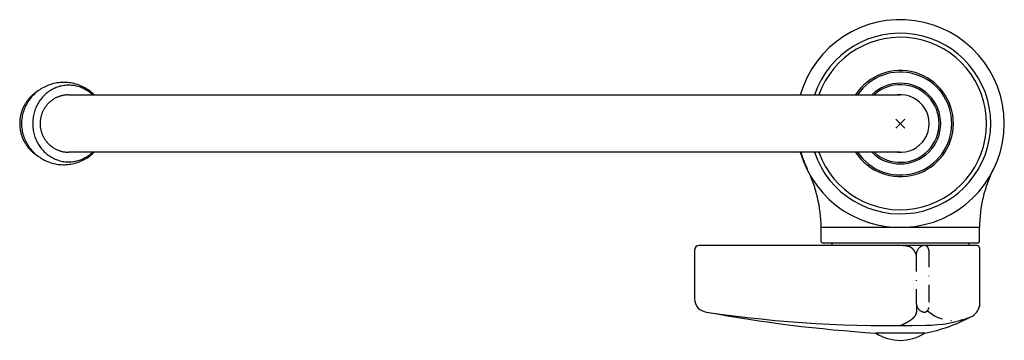
# Model space of a CAD drawing. Extents: x 191 to 408, y 427 to 498.
import ezdxf

# ---------------------------------------------------------------- set-up
doc = ezdxf.new("R2010")
doc.units = 0
doc.header["$LTSCALE"] = 0.3
doc.header["$PDMODE"] = 3
doc.linetypes.add('DASHDOT', pattern=[25.4, 12.7, -6.35, 0, -6.35])
doc.layers.get('0').update_dxf_attribs({"linetype": 'CONTINUOUS'})
doc.layers.add('2', color=7, linetype='CONTINUOUS')
doc.layers.add('4', color=6, linetype='DASHDOT')

msp = doc.modelspace()

# ---------------------------------------------------------------- linework, layer by layer
for p, q in [((402.82, 452.37), (367.82, 452.37)), ((367.82, 449.17), (367.82, 452.37)), ((402.82, 449.17), (402.82, 452.37)), ((367.82, 449.17), (368.12, 448.87)), ((402.52, 448.87), (368.12, 448.87)), ((370.15, 448.87), (370.15, 448.36)), ((400.5, 448.87), (400.5, 448.36)), ((402.52, 448.87), (402.82, 449.17)), ((402.32, 448.36), (340.87, 448.36)), ((402.82, 447.86), (402.82, 434.9)), ((390.74, 428.97), (379.9, 428.97))]:
    msp.add_line(p, q)
for centre, radius, start, end in [((385.32, 475.37), 23, 196.0268, 163.9732), ((385.32, 475.37), 20, 198.5118, 161.4882), ((385.32, 475.37), 11.75, 212.7175, 147.2825), ((385.32, 475.37), 11.39, 213.8719, 146.1281), ((385.32, 475.37), 8.59, 227.6629, 132.3371), ((340.82, 447.36), 1, 92.5088, 180), ((402.32, 447.86), 0.5, 0, 90), ((342.82, 436.6), 3, 180, 263.74), ((382.98, 705.12), 274.5, 261.5187, 271.6677), ((400.68, 748.54), 320.24, 259.5326, 266.2809), ((399.71, 435.51), 3.17, 292.4779, 348.9148), ((384.13, 463.73), 35.38, 280.7739, 298.3415), ((391.2, 457.23), 26.49, 269.4998, 291.5346)]:
    msp.add_arc(centre, radius, start, end)
at = {"color": 1}
msp.add_point((385.32, 475.37), dxfattribs=at)
at = {"layer": '2'}
for p, q in [((201.42, 481.72), (385.32, 481.72)), ((385.32, 469.02), (201.42, 469.02)), ((339.82, 447.36), (339.82, 436.6))]:
    msp.add_line(p, q, dxfattribs=at)
for points in [[(207.06, 481.72, 0), (206.82, 481.96, 0), (206.56, 482.19, 0), (206.3, 482.4, 0), (206.03, 482.61, 0), (205.75, 482.81, 0), (205.46, 483, 0), (205.17, 483.18, 0), (204.87, 483.35, 0), (204.56, 483.51, 0), (204.25, 483.65, 0), (203.93, 483.79, 0), (203.61, 483.91, 0), (203.28, 484.02, 0), (202.95, 484.12, 0), (202.62, 484.21, 0), (202.28, 484.29, 0), (201.94, 484.35, 0), (201.6, 484.4, 0), (201.25, 484.44, 0), (200.91, 484.46, 0), (200.56, 484.48, 0), (200.21, 484.48, 0), (199.87, 484.47, 0), (199.52, 484.44, 0), (199.18, 484.41, 0), (198.84, 484.36, 0), (198.5, 484.3, 0), (198.16, 484.22, 0), (197.82, 484.14, 0), (197.49, 484.04, 0), (197.16, 483.93, 0), (196.84, 483.81, 0), (196.52, 483.68, 0), (196.21, 483.53, 0), (195.9, 483.38, 0), (195.6, 483.21, 0), (195.3, 483.03, 0), (195.02, 482.85, 0), (194.74, 482.65, 0), (194.46, 482.44, 0), (194.2, 482.22, 0), (193.94, 482, 0), (193.69, 481.76, 0), (193.46, 481.52, 0), (193.23, 481.26, 0), (193.01, 481, 0), (192.8, 480.73, 0), (192.6, 480.46, 0), (192.41, 480.17, 0), (192.23, 479.88, 0), (192.07, 479.59, 0), (191.91, 479.29, 0), (191.77, 478.98, 0), (191.64, 478.67, 0), (191.52, 478.35, 0), (191.41, 478.03, 0), (191.32, 477.7, 0), (191.24, 477.38, 0), (191.16, 477.05, 0), (191.11, 476.71, 0), (191.06, 476.38, 0), (191.03, 476.04, 0), (191.01, 475.71, 0), (191, 475.37, 0), (191.01, 475.03, 0), (191.03, 474.7, 0), (191.06, 474.36, 0), (191.11, 474.03, 0), (191.16, 473.69, 0), (191.24, 473.36, 0), (191.32, 473.04, 0), (191.41, 472.71, 0), (191.52, 472.39, 0), (191.64, 472.07, 0), (191.77, 471.76, 0), (191.91, 471.45, 0), (192.07, 471.15, 0), (192.23, 470.86, 0), (192.41, 470.57, 0), (192.6, 470.28, 0), (192.8, 470.01, 0), (193.01, 469.74, 0), (193.23, 469.48, 0), (193.46, 469.22, 0), (193.69, 468.98, 0), (193.94, 468.74, 0), (194.2, 468.52, 0), (194.46, 468.3, 0), (194.74, 468.09, 0), (195.02, 467.89, 0), (195.3, 467.71, 0), (195.6, 467.53, 0), (195.9, 467.36, 0), (196.21, 467.21, 0), (196.52, 467.06, 0), (196.84, 466.93, 0), (197.16, 466.81, 0), (197.49, 466.7, 0), (197.82, 466.6, 0), (198.16, 466.52, 0), (198.5, 466.44, 0), (198.84, 466.38, 0), (199.18, 466.33, 0), (199.52, 466.3, 0), (199.87, 466.27, 0), (200.21, 466.26, 0), (200.56, 466.26, 0), (200.91, 466.28, 0), (201.25, 466.3, 0), (201.6, 466.34, 0), (201.94, 466.39, 0), (202.28, 466.46, 0), (202.62, 466.53, 0), (202.95, 466.62, 0), (203.28, 466.72, 0), (203.61, 466.83, 0), (203.93, 466.95, 0), (204.25, 467.09, 0), (204.56, 467.23, 0), (204.87, 467.39, 0), (205.17, 467.56, 0), (205.46, 467.74, 0), (205.75, 467.93, 0), (206.03, 468.13, 0), (206.3, 468.33, 0), (206.56, 468.55, 0), (206.82, 468.78, 0), (207.06, 469.02, 0)], [(206.7, 481.72, 0), (206.48, 481.92, 0), (206.26, 482.11, 0), (206.03, 482.29, 0), (205.8, 482.46, 0), (205.56, 482.62, 0), (205.31, 482.78, 0), (205.06, 482.92, 0), (204.8, 483.06, 0), (204.54, 483.18, 0), (204.28, 483.3, 0), (204.01, 483.4, 0), (203.74, 483.49, 0), (203.46, 483.58, 0), (203.19, 483.65, 0), (202.91, 483.71, 0), (202.63, 483.76, 0), (202.34, 483.8, 0), (202.06, 483.83, 0), (201.78, 483.85, 0), (201.49, 483.86, 0), (201.2, 483.86, 0), (200.92, 483.84, 0), (200.63, 483.82, 0), (200.35, 483.78, 0), (200.07, 483.74, 0), (199.79, 483.68, 0), (199.51, 483.61, 0), (199.24, 483.53, 0), (198.96, 483.44, 0), (198.69, 483.35, 0), (198.43, 483.24, 0), (198.16, 483.12, 0), (197.91, 482.99, 0), (197.65, 482.85, 0), (197.41, 482.7, 0), (197.16, 482.54, 0), (196.92, 482.37, 0), (196.69, 482.19, 0), (196.47, 482.01, 0), (196.25, 481.81, 0), (196.03, 481.61, 0), (195.83, 481.4, 0), (195.63, 481.18, 0), (195.44, 480.95, 0), (195.25, 480.72, 0), (195.08, 480.48, 0), (194.91, 480.24, 0), (194.75, 479.98, 0), (194.6, 479.72, 0), (194.46, 479.46, 0), (194.32, 479.19, 0), (194.2, 478.92, 0), (194.09, 478.64, 0), (193.98, 478.35, 0), (193.89, 478.06, 0), (193.8, 477.77, 0), (193.72, 477.48, 0), (193.66, 477.18, 0), (193.6, 476.89, 0), (193.56, 476.58, 0), (193.52, 476.28, 0), (193.5, 475.98, 0), (193.48, 475.68, 0), (193.47, 475.37, 0), (193.48, 475.07, 0), (193.5, 474.76, 0), (193.52, 474.46, 0), (193.56, 474.15, 0), (193.6, 473.86, 0), (193.66, 473.56, 0), (193.72, 473.26, 0), (193.8, 472.97, 0), (193.89, 472.68, 0), (193.98, 472.39, 0), (194.09, 472.11, 0), (194.2, 471.83, 0), (194.32, 471.55, 0), (194.46, 471.28, 0), (194.6, 471.02, 0), (194.75, 470.76, 0), (194.91, 470.5, 0), (195.08, 470.26, 0), (195.25, 470.02, 0), (195.44, 469.79, 0), (195.63, 469.56, 0), (195.83, 469.34, 0), (196.03, 469.13, 0), (196.25, 468.93, 0), (196.47, 468.73, 0), (196.69, 468.55, 0), (196.92, 468.37, 0), (197.16, 468.2, 0), (197.41, 468.04, 0), (197.65, 467.89, 0), (197.91, 467.75, 0), (198.16, 467.62, 0), (198.43, 467.51, 0), (198.69, 467.4, 0), (198.96, 467.3, 0), (199.24, 467.21, 0), (199.51, 467.13, 0), (199.79, 467.06, 0), (200.07, 467, 0), (200.35, 466.96, 0), (200.63, 466.92, 0), (200.92, 466.9, 0), (201.2, 466.88, 0), (201.49, 466.88, 0), (201.78, 466.89, 0), (202.06, 466.91, 0), (202.34, 466.94, 0), (202.63, 466.98, 0), (202.91, 467.03, 0), (203.19, 467.09, 0), (203.46, 467.16, 0), (203.74, 467.25, 0), (204.01, 467.34, 0), (204.28, 467.44, 0), (204.54, 467.56, 0), (204.8, 467.68, 0), (205.06, 467.82, 0), (205.31, 467.96, 0), (205.56, 468.12, 0), (205.8, 468.28, 0), (206.03, 468.45, 0), (206.26, 468.63, 0), (206.48, 468.82, 0), (206.7, 469.02, 0)], [(194.79, 482.69, 0), (194.67, 482.62, 0), (194.56, 482.55, 0), (194.44, 482.47, 0), (194.32, 482.39, 0), (194.21, 482.32, 0), (194.1, 482.24, 0), (193.99, 482.15, 0), (193.88, 482.07, 0), (193.77, 481.98, 0), (193.66, 481.9, 0), (193.56, 481.81, 0), (193.45, 481.72, 0), (193.35, 481.62, 0), (193.25, 481.53, 0), (193.15, 481.43, 0), (193.05, 481.34, 0), (192.96, 481.24, 0), (192.86, 481.14, 0), (192.77, 481.04, 0), (192.68, 480.93, 0), (192.59, 480.83, 0), (192.5, 480.72, 0), (192.41, 480.61, 0), (192.33, 480.5, 0), (192.25, 480.39, 0), (192.17, 480.28, 0), (192.09, 480.17, 0), (192.01, 480.05, 0), (191.94, 479.94, 0), (191.86, 479.82, 0), (191.79, 479.7, 0), (191.72, 479.58, 0), (191.65, 479.46, 0), (191.59, 479.34, 0), (191.52, 479.22, 0), (191.46, 479.1, 0), (191.4, 478.97, 0), (191.34, 478.85, 0), (191.29, 478.72, 0), (191.24, 478.6, 0), (191.18, 478.47, 0), (191.13, 478.34, 0), (191.09, 478.21, 0), (191.04, 478.08, 0), (191, 477.95, 0), (190.96, 477.82, 0), (190.92, 477.68, 0), (190.88, 477.55, 0), (190.85, 477.42, 0), (190.82, 477.28, 0), (190.79, 477.15, 0), (190.76, 477.01, 0), (190.73, 476.88, 0), (190.71, 476.74, 0), (190.69, 476.61, 0), (190.67, 476.47, 0), (190.65, 476.33, 0), (190.64, 476.2, 0), (190.63, 476.06, 0), (190.62, 475.92, 0), (190.61, 475.78, 0), (190.6, 475.65, 0), (190.6, 475.51, 0), (190.6, 475.37, 0), (190.6, 475.23, 0), (190.6, 475.1, 0), (190.61, 474.96, 0), (190.62, 474.82, 0), (190.63, 474.68, 0), (190.64, 474.55, 0), (190.65, 474.41, 0), (190.67, 474.27, 0), (190.69, 474.13, 0), (190.71, 474, 0), (190.73, 473.86, 0), (190.76, 473.73, 0), (190.79, 473.59, 0), (190.82, 473.46, 0), (190.85, 473.32, 0), (190.88, 473.19, 0), (190.92, 473.06, 0), (190.96, 472.93, 0), (191, 472.79, 0), (191.04, 472.66, 0), (191.09, 472.53, 0), (191.13, 472.4, 0), (191.18, 472.27, 0), (191.24, 472.15, 0), (191.29, 472.02, 0), (191.34, 471.89, 0), (191.4, 471.77, 0), (191.46, 471.64, 0), (191.52, 471.52, 0), (191.59, 471.4, 0), (191.65, 471.28, 0), (191.72, 471.16, 0), (191.79, 471.04, 0), (191.86, 470.92, 0), (191.94, 470.8, 0), (192.01, 470.69, 0), (192.09, 470.57, 0), (192.17, 470.46, 0), (192.25, 470.35, 0), (192.33, 470.24, 0), (192.41, 470.13, 0), (192.5, 470.02, 0), (192.59, 469.91, 0), (192.68, 469.81, 0), (192.77, 469.7, 0), (192.86, 469.6, 0), (192.96, 469.5, 0), (193.05, 469.4, 0), (193.15, 469.31, 0), (193.25, 469.21, 0), (193.35, 469.12, 0), (193.45, 469.02, 0), (193.56, 468.93, 0), (193.66, 468.84, 0), (193.77, 468.76, 0), (193.88, 468.67, 0), (193.99, 468.59, 0), (194.1, 468.5, 0), (194.21, 468.42, 0), (194.32, 468.35, 0), (194.44, 468.27, 0), (194.56, 468.19, 0), (194.67, 468.12, 0), (194.79, 468.05, 0)], [(201.42, 481.72, 0), (201.27, 481.72, 0), (201.11, 481.71, 0), (200.96, 481.7, 0), (200.81, 481.69, 0), (200.65, 481.67, 0), (200.5, 481.65, 0), (200.34, 481.63, 0), (200.19, 481.6, 0), (200.04, 481.57, 0), (199.89, 481.53, 0), (199.74, 481.49, 0), (199.59, 481.45, 0), (199.44, 481.4, 0), (199.3, 481.35, 0), (199.15, 481.3, 0), (199.01, 481.24, 0), (198.87, 481.18, 0), (198.73, 481.11, 0), (198.59, 481.04, 0), (198.45, 480.97, 0), (198.31, 480.89, 0), (198.18, 480.82, 0), (198.05, 480.74, 0), (197.92, 480.65, 0), (197.79, 480.56, 0), (197.67, 480.47, 0), (197.54, 480.38, 0), (197.42, 480.28, 0), (197.3, 480.18, 0), (197.19, 480.07, 0), (197.07, 479.97, 0), (196.96, 479.86, 0), (196.85, 479.75, 0), (196.75, 479.63, 0), (196.65, 479.52, 0), (196.55, 479.4, 0), (196.45, 479.28, 0), (196.36, 479.15, 0), (196.27, 479.03, 0), (196.18, 478.9, 0), (196.09, 478.77, 0), (196.01, 478.63, 0), (195.93, 478.5, 0), (195.86, 478.36, 0), (195.79, 478.23, 0), (195.72, 478.08, 0), (195.66, 477.94, 0), (195.59, 477.8, 0), (195.54, 477.66, 0), (195.48, 477.51, 0), (195.43, 477.36, 0), (195.39, 477.21, 0), (195.34, 477.06, 0), (195.3, 476.91, 0), (195.27, 476.76, 0), (195.24, 476.61, 0), (195.21, 476.46, 0), (195.18, 476.3, 0), (195.16, 476.15, 0), (195.15, 475.99, 0), (195.13, 475.84, 0), (195.12, 475.68, 0), (195.12, 475.53, 0), (195.12, 475.37, 0), (195.12, 475.21, 0), (195.12, 475.06, 0), (195.13, 474.9, 0), (195.15, 474.75, 0), (195.16, 474.59, 0), (195.18, 474.44, 0), (195.21, 474.29, 0), (195.24, 474.13, 0), (195.27, 473.98, 0), (195.3, 473.83, 0), (195.34, 473.68, 0), (195.39, 473.53, 0), (195.43, 473.38, 0), (195.48, 473.23, 0), (195.54, 473.08, 0), (195.59, 472.94, 0), (195.66, 472.8, 0), (195.72, 472.65, 0), (195.79, 472.51, 0), (195.86, 472.38, 0), (195.93, 472.24, 0), (196.01, 472.11, 0), (196.09, 471.97, 0), (196.18, 471.84, 0), (196.27, 471.71, 0), (196.36, 471.59, 0), (196.45, 471.46, 0), (196.55, 471.34, 0), (196.65, 471.22, 0), (196.75, 471.11, 0), (196.85, 470.99, 0), (196.96, 470.88, 0), (197.07, 470.77, 0), (197.19, 470.67, 0), (197.3, 470.56, 0), (197.42, 470.46, 0), (197.54, 470.36, 0), (197.67, 470.27, 0), (197.79, 470.18, 0), (197.92, 470.09, 0), (198.05, 470, 0), (198.18, 469.92, 0), (198.31, 469.85, 0), (198.45, 469.77, 0), (198.59, 469.7, 0), (198.73, 469.63, 0), (198.87, 469.56, 0), (199.01, 469.5, 0), (199.15, 469.45, 0), (199.3, 469.39, 0), (199.44, 469.34, 0), (199.59, 469.29, 0), (199.74, 469.25, 0), (199.89, 469.21, 0), (200.04, 469.17, 0), (200.19, 469.14, 0), (200.34, 469.11, 0), (200.5, 469.09, 0), (200.65, 469.07, 0), (200.81, 469.05, 0), (200.96, 469.04, 0), (201.11, 469.03, 0), (201.27, 469.02, 0), (201.42, 469.02, 0)]]:
    msp.add_polyline3d(points, dxfattribs=at)
for centre, radius, start, end in [((385.32, 475.37), 19.09, 199.4262, 160.5738), ((385.32, 475.37), 8.94, 225.2847, 134.7153), ((385.32, 475.37), 6.38, 264.5668, 95.4332), ((385.32, 475.37), 22.89, 196.1027, 206.1017), ((337.82, 452.1), 30, 0.5191, 26.1017), ((432.82, 452.1), 30, 153.8983, 179.4809), ((385.32, 437.37), 10, 237.1864, 302.8136)]:
    msp.add_arc(centre, radius, start, end, dxfattribs=at)
at = {"layer": '4'}
for p, q in [((388.86, 446.39), (388.86, 435.62)), ((390.86, 448.39), (391.11, 448.39)), ((391.61, 447.36), (391.61, 434.62))]:
    msp.add_line(p, q, dxfattribs=at)
for points in [[(388.86, 446.39, 0), (388.85, 446.42, 0), (388.84, 446.45, 0), (388.82, 446.47, 0), (388.81, 446.5, 0), (388.8, 446.52, 0), (388.79, 446.55, 0), (388.77, 446.57, 0), (388.76, 446.6, 0), (388.75, 446.62, 0), (388.73, 446.65, 0), (388.72, 446.68, 0), (388.71, 446.7, 0), (388.69, 446.73, 0), (388.68, 446.75, 0), (388.67, 446.78, 0), (388.65, 446.8, 0), (388.64, 446.83, 0), (388.62, 446.85, 0), (388.61, 446.88, 0), (388.6, 446.9, 0), (388.58, 446.92, 0), (388.57, 446.95, 0), (388.56, 446.97, 0), (388.54, 447, 0), (388.53, 447.02, 0), (388.51, 447.05, 0), (388.5, 447.07, 0), (388.48, 447.09, 0), (388.47, 447.12, 0), (388.45, 447.14, 0), (388.44, 447.16, 0), (388.43, 447.19, 0), (388.41, 447.21, 0), (388.39, 447.23, 0), (388.38, 447.25, 0), (388.37, 447.28, 0), (388.35, 447.3, 0), (388.33, 447.32, 0), (388.32, 447.34, 0), (388.3, 447.36, 0), (388.29, 447.38, 0), (388.27, 447.41, 0), (388.25, 447.43, 0), (388.24, 447.45, 0), (388.22, 447.47, 0), (388.2, 447.49, 0), (388.19, 447.51, 0), (388.17, 447.53, 0), (388.15, 447.55, 0), (388.13, 447.57, 0), (388.12, 447.59, 0), (388.1, 447.6, 0), (388.08, 447.62, 0), (388.06, 447.64, 0), (388.04, 447.66, 0), (388.02, 447.68, 0), (388.01, 447.69, 0), (387.99, 447.71, 0), (387.97, 447.73, 0), (387.95, 447.74, 0), (387.93, 447.76, 0), (387.91, 447.78, 0), (387.89, 447.79, 0), (387.87, 447.81, 0), (387.85, 447.82, 0), (387.83, 447.84, 0), (387.81, 447.85, 0), (387.79, 447.87, 0), (387.76, 447.88, 0), (387.74, 447.89, 0), (387.72, 447.9, 0), (387.7, 447.92, 0), (387.68, 447.93, 0), (387.65, 447.94, 0), (387.63, 447.96, 0), (387.61, 447.97, 0), (387.59, 447.98, 0), (387.56, 447.99, 0), (387.54, 448, 0), (387.52, 448.01, 0), (387.5, 448.02, 0), (387.47, 448.03, 0), (387.45, 448.04, 0), (387.42, 448.05, 0), (387.4, 448.06, 0), (387.38, 448.07, 0), (387.35, 448.08, 0), (387.33, 448.09, 0), (387.3, 448.1, 0), (387.28, 448.11, 0), (387.25, 448.12, 0), (387.23, 448.13, 0), (387.2, 448.13, 0), (387.18, 448.14, 0), (387.15, 448.15, 0), (387.12, 448.16, 0), (387.1, 448.16, 0), (387.07, 448.17, 0), (387.05, 448.18, 0), (387.02, 448.19, 0), (386.99, 448.19, 0), (386.97, 448.2, 0), (386.94, 448.2, 0), (386.91, 448.21, 0), (386.89, 448.21, 0), (386.86, 448.22, 0), (386.83, 448.23, 0), (386.81, 448.23, 0), (386.78, 448.24, 0), (386.75, 448.24, 0), (386.72, 448.25, 0), (386.7, 448.25, 0), (386.67, 448.26, 0), (386.64, 448.26, 0), (386.61, 448.26, 0), (386.58, 448.27, 0), (386.56, 448.27, 0), (386.53, 448.28, 0), (386.5, 448.28, 0), (386.47, 448.28, 0), (386.44, 448.29, 0), (386.42, 448.29, 0), (386.39, 448.29, 0), (386.36, 448.3, 0), (386.33, 448.3, 0), (386.3, 448.3, 0), (386.27, 448.31, 0), (386.24, 448.31, 0), (386.21, 448.31, 0), (386.18, 448.31, 0), (386.15, 448.32, 0), (386.13, 448.32, 0), (386.1, 448.32, 0), (386.07, 448.32, 0), (386.04, 448.33, 0), (386.01, 448.33, 0), (385.98, 448.33, 0), (385.95, 448.33, 0), (385.92, 448.33, 0), (385.89, 448.34, 0), (385.86, 448.34, 0), (385.83, 448.34, 0), (385.8, 448.34, 0), (385.77, 448.34, 0), (385.74, 448.34, 0), (385.71, 448.35, 0), (385.68, 448.35, 0), (385.65, 448.35, 0), (385.62, 448.35, 0), (385.59, 448.35, 0), (385.56, 448.35, 0), (385.53, 448.35, 0), (385.5, 448.36, 0), (385.47, 448.36, 0), (385.44, 448.36, 0), (385.41, 448.36, 0), (385.38, 448.36, 0), (385.35, 448.36, 0), (385.32, 448.36, 0)], [(388.9, 435.23, 0), (388.9, 435.19, 0), (388.91, 435.15, 0), (388.91, 435.11, 0), (388.91, 435.06, 0), (388.91, 435.02, 0), (388.92, 434.98, 0), (388.92, 434.94, 0), (388.92, 434.9, 0), (388.92, 434.86, 0), (388.92, 434.81, 0), (388.93, 434.77, 0), (388.93, 434.73, 0), (388.93, 434.69, 0), (388.93, 434.65, 0), (388.93, 434.61, 0), (388.93, 434.56, 0), (388.93, 434.52, 0), (388.93, 434.48, 0), (388.93, 434.44, 0), (388.93, 434.4, 0), (388.93, 434.36, 0), (388.93, 434.32, 0), (388.93, 434.28, 0), (388.93, 434.24, 0), (388.93, 434.2, 0), (388.93, 434.16, 0), (388.93, 434.12, 0), (388.93, 434.08, 0), (388.92, 434.04, 0), (388.92, 434, 0), (388.92, 433.96, 0), (388.92, 433.92, 0), (388.91, 433.88, 0), (388.91, 433.84, 0), (388.9, 433.8, 0), (388.9, 433.77, 0), (388.89, 433.73, 0), (388.89, 433.69, 0), (388.88, 433.65, 0), (388.87, 433.62, 0), (388.87, 433.58, 0), (388.86, 433.54, 0), (388.85, 433.5, 0), (388.84, 433.47, 0), (388.83, 433.43, 0), (388.82, 433.4, 0), (388.81, 433.36, 0), (388.8, 433.32, 0), (388.79, 433.29, 0), (388.78, 433.26, 0), (388.77, 433.22, 0), (388.76, 433.19, 0), (388.74, 433.15, 0), (388.73, 433.12, 0), (388.71, 433.09, 0), (388.7, 433.05, 0), (388.68, 433.02, 0), (388.67, 432.99, 0), (388.65, 432.96, 0), (388.63, 432.92, 0), (388.62, 432.89, 0), (388.6, 432.86, 0), (388.58, 432.83, 0), (388.56, 432.8, 0), (388.54, 432.77, 0), (388.52, 432.74, 0), (388.5, 432.71, 0), (388.48, 432.68, 0), (388.46, 432.65, 0), (388.44, 432.62, 0), (388.42, 432.59, 0), (388.39, 432.56, 0), (388.37, 432.53, 0), (388.35, 432.5, 0), (388.32, 432.47, 0), (388.3, 432.44, 0), (388.27, 432.42, 0), (388.25, 432.39, 0), (388.23, 432.36, 0), (388.2, 432.33, 0), (388.17, 432.31, 0), (388.15, 432.28, 0), (388.12, 432.25, 0), (388.09, 432.23, 0), (388.06, 432.2, 0), (388.04, 432.17, 0), (388.01, 432.15, 0), (387.98, 432.12, 0), (387.95, 432.1, 0), (387.92, 432.07, 0), (387.89, 432.04, 0), (387.86, 432.02, 0), (387.83, 431.99, 0), (387.8, 431.97, 0), (387.77, 431.94, 0), (387.74, 431.92, 0), (387.7, 431.9, 0), (387.67, 431.87, 0), (387.64, 431.85, 0), (387.61, 431.82, 0), (387.57, 431.8, 0), (387.54, 431.78, 0), (387.51, 431.75, 0), (387.47, 431.73, 0), (387.44, 431.71, 0), (387.4, 431.68, 0), (387.37, 431.66, 0), (387.33, 431.64, 0), (387.3, 431.62, 0), (387.26, 431.59, 0), (387.23, 431.57, 0), (387.19, 431.55, 0), (387.15, 431.53, 0), (387.12, 431.5, 0), (387.08, 431.48, 0), (387.05, 431.46, 0), (387.01, 431.44, 0), (386.97, 431.42, 0), (386.93, 431.4, 0), (386.9, 431.38, 0), (386.86, 431.35, 0), (386.82, 431.33, 0), (386.78, 431.31, 0), (386.74, 431.29, 0), (386.7, 431.27, 0), (386.67, 431.25, 0), (386.63, 431.23, 0), (386.59, 431.21, 0), (386.55, 431.19, 0), (386.51, 431.17, 0), (386.47, 431.15, 0), (386.43, 431.13, 0), (386.39, 431.11, 0), (386.35, 431.09, 0), (386.31, 431.07, 0), (386.27, 431.05, 0), (386.23, 431.03, 0), (386.19, 431.01, 0), (386.15, 430.99, 0), (386.11, 430.97, 0), (386.07, 430.95, 0), (386.03, 430.93, 0), (385.99, 430.91, 0), (385.94, 430.89, 0), (385.9, 430.87, 0), (385.86, 430.85, 0), (385.82, 430.83, 0), (385.78, 430.81, 0), (385.74, 430.79, 0), (385.7, 430.77, 0), (385.66, 430.75, 0), (385.62, 430.73, 0), (385.57, 430.71, 0), (385.53, 430.69, 0), (385.49, 430.68, 0), (385.45, 430.65, 0), (385.41, 430.64, 0), (385.37, 430.62, 0), (385.32, 430.6, 0)]]:
    msp.add_polyline3d(points, dxfattribs=at)
for centre, radius, start, end in [((390.86, 446.39), 2, 104.5265, 180), ((390.86, 446.39), 2, 90, 104.5265), ((390.61, 447.36), 1, 0, 104.5265), ((390.86, 435.62), 2, 180, 246.0525), ((390.61, 434.62), 1, 235.877, 0), ((397.16, 440.8), 9.04, 229.6942, 294.6116)]:
    msp.add_arc(centre, radius, start, end, dxfattribs=at)

doc.saveas('drawing.dxf')
